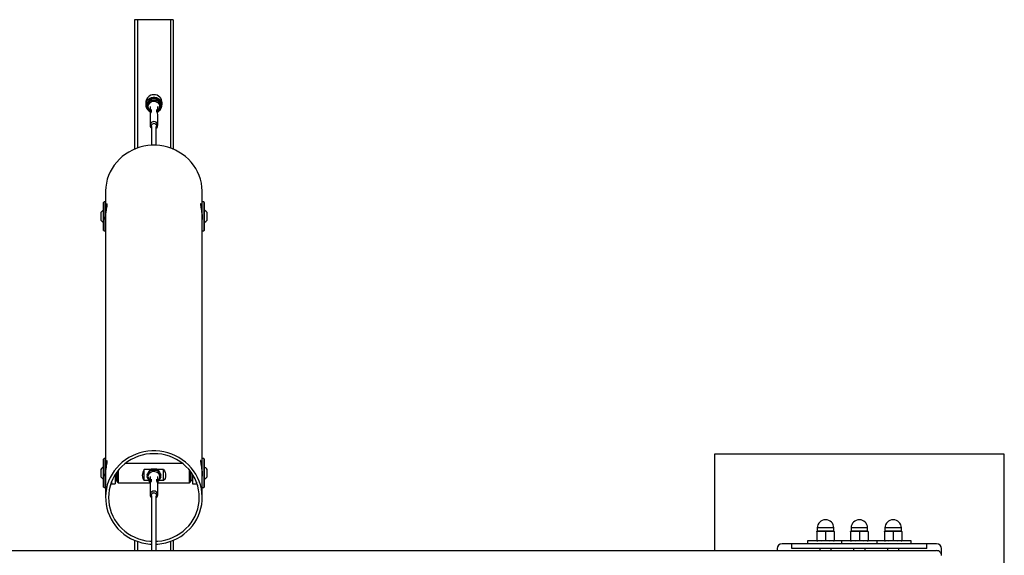
# Model space of a CAD drawing. Units: millimetres. Extents: x -1130 to 1131, y -700 to 600.
# Drawn here: x 111 to 1130, y 45 to 600 of the extents above; entities that cross this region are included whole.
import ezdxf

# ---------------------------------------------------------------- set-up
doc = ezdxf.new("R2010")
doc.units = ezdxf.units.MM

msp = doc.modelspace()

# ---------------------------------------------------------------- linework, layer by layer
at = {"color": 7, "linetype": 'Continuous', "lineweight": 25}
for p, q in [((270, 600), (230, 600)), ((230, 600), (230, 465.9)), ((270, 600), (270, 465.9)), ((241.5, 513.8), (241.5, 512.3)), ((242, 515.3), (242, 512)), ((242.9, 512.2), (242.9, 510.9)), ((242.9, 511.5), (242.9, 510.1)), ((245.8, 515.7), (245.8, 517)), ((246, 509.9), (246, 504.5)), ((247.1, 517.8), (247.1, 516.4)), ((252.9, 516.4), (252.9, 517.8)), ((254, 504.5), (254, 509.9)), ((254.2, 517), (254.2, 515.7)), ((257.1, 510.9), (257.1, 512.2)), ((257.1, 510.1), (257.1, 511.5)), ((258, 512), (258, 515.3)), ((258.5, 512.3), (258.5, 513.8)), ((246, 501.7), (246, 490.4)), ((247, 506.8), (247, 504.5)), ((253, 504.5), (253, 506.8)), ((254, 490.4), (254, 501.7)), ((247.5, 489.4), (247.5, 469.9)), ((252.5, 469.9), (252.5, 489.4)), ((200, 421.6), (200, 105)), ((300, 105), (300, 421.6)), ((198.5, 411.2), (198, 410.7)), ((198, 381.7), (198, 410.7)), ((200, 411.2), (198.5, 411.2)), ((198.5, 381.2), (198.5, 411.2)), ((201.7, 408.7), (200, 408.7)), ((300, 408.7), (298.3, 408.7)), ((301.5, 411.2), (300, 411.2)), ((302, 410.7), (301.5, 411.2)), ((301.5, 411.2), (301.5, 381.2)), ((302, 410.7), (302, 381.7)), ((195, 400.1), (195, 392.4)), ((305, 392.4), (305, 400.1)), ((198, 381.7), (198.5, 381.2)), ((198.5, 381.2), (200, 381.2)), ((300, 381.2), (301.5, 381.2)), ((301.5, 381.2), (302, 381.7)), ((198.5, 145.3), (198, 144.8)), ((198, 115.8), (198, 144.8)), ((200, 145.3), (198.5, 145.3)), ((198.5, 115.3), (198.5, 145.3)), ((201.7, 142.8), (200, 142.8)), ((300, 142.8), (298.3, 142.8)), ((301.5, 145.3), (300, 145.3)), ((302, 144.8), (301.5, 145.3)), ((301.5, 145.3), (301.5, 115.3)), ((302, 144.8), (302, 115.8)), ((830, 150), (830, 50)), ((1130, 150), (830, 150)), ((1130, -144.1), (1130, 150)), ((195, 134.2), (195, 126.5)), ((213, 133), (213, 120.3)), ((279.6, 140.3), (220.4, 140.3)), ((246.5, 134.1), (240, 134.1)), ((240, 122.5), (240, 134.1)), ((245.8, 132.3), (245.8, 133.6)), ((247.1, 134.4), (247.1, 133)), ((252.9, 133), (252.9, 134.4)), ((260, 134.1), (253.5, 134.1)), ((254.2, 133.6), (254.2, 132.3)), ((260, 122.5), (260, 134.1)), ((287, 120.3), (287, 133)), ((305, 126.5), (305, 134.2)), ((210, 128.8), (210, 119.3)), ((210, 123.8), (210.5, 124.3)), ((210.5, 129.6), (210.5, 122.8)), ((210.5, 122.8), (212, 122.8)), ((212, 121.3), (212, 131.7)), ((245, 122.5), (240, 122.5)), ((242.9, 128.8), (242.9, 127.5)), ((242.9, 128.1), (242.9, 126.7)), ((246, 126.6), (246, 121.8)), ((247, 124.1), (247, 121.8)), ((253, 121.8), (253, 124.1)), ((254, 121.8), (254, 126.6)), ((260, 122.5), (255, 122.5)), ((257.1, 127.5), (257.1, 128.8)), ((257.1, 126.7), (257.1, 128.1)), ((288, 131.7), (288, 121.3)), ((288, 122.8), (289.5, 122.8)), ((289.5, 129.6), (289.5, 122.8)), ((289.5, 124.3), (290, 123.8)), ((290, 128.8), (290, 119.3)), ((198, 115.8), (198.5, 115.3)), ((198.5, 115.3), (200, 115.3)), ((206, 121), (206, 119.3)), ((206, 119.3), (210, 119.3)), ((212, 121.3), (213, 120.3)), ((213, 120.3), (246.2, 120.3)), ((246, 119), (246, 107.8)), ((253.8, 120.3), (287, 120.3)), ((254, 107.8), (254, 119)), ((287, 120.3), (288, 121.3)), ((290, 119.3), (294, 119.3)), ((294, 121), (294, 119.3)), ((295.3, 117.4), (295.2, 117.7)), ((300, 115.3), (301.5, 115.3)), ((301.5, 115.3), (302, 115.8)), ((247.5, 106.7), (247.5, 50)), ((252.5, 50), (252.5, 106.7)), ((936.5, 73.5), (936.5, 70)), ((953.5, 70), (953.5, 73.5)), ((971.5, 73.5), (971.5, 70)), ((988.5, 70), (988.5, 73.5)), ((1006.5, 73.5), (1006.5, 70)), ((1023.5, 70), (1023.5, 73.5)), ((936.5, 70), (936, 69.9)), ((936, 69.5), (936, 60.6)), ((953.5, 70), (936.5, 70)), ((945, 69.5), (945, 60.6)), ((954, 69.9), (953.5, 70)), ((954, 69.5), (954, 60.6)), ((971.5, 70), (971, 69.9)), ((971, 69.5), (971, 60.6)), ((988.5, 70), (971.5, 70)), ((980, 69.5), (980, 60.6)), ((989, 69.9), (988.5, 70)), ((989, 69.5), (989, 60.6)), ((1006.5, 70), (1006, 69.9)), ((1006, 69.5), (1006, 60.6)), ((1023.5, 70), (1006.5, 70)), ((1015, 69.5), (1015, 60.6)), ((1024, 69.9), (1023.5, 70)), ((1024, 69.5), (1024, 60.6)), ((230, 60.6), (230, 50)), ((270, 60.6), (270, 50)), ((895, 52), (895, 50)), ((1060, 57), (900, 57)), ((910, 52), (910, 57)), ((1050, 52), (910, 52)), ((926.5, 60), (926.5, 57)), ((1033.5, 60), (926.5, 60)), ((936, 60.2), (936.9, 60)), ((939, 52), (939, 50)), ((951, 50), (951, 52)), ((953.1, 60), (954, 60.2)), ((961.5, 60), (961.5, 57)), ((971, 60.2), (971.9, 60)), ((974, 52), (974, 50)), ((986, 50), (986, 52)), ((988.1, 60), (989, 60.2)), ((998.5, 57), (998.5, 60)), ((1006, 60.2), (1006.9, 60)), ((1009, 52), (1009, 50)), ((1021, 50), (1021, 52)), ((1023.1, 60), (1024, 60.2)), ((1033.5, 57), (1033.5, 60)), ((1050, 52), (1050, 57)), ((1065, 45.2), (1065, 52))]:
    msp.add_line(p, q, dxfattribs=at)
at = {"color": 8, "linetype": 'Continuous', "lineweight": 25}
for p, q in [((233, 600), (233, 467)), ((267, 600), (267, 467)), ((953.5, 73.5), (936.5, 73.5)), ((988.5, 73.5), (971.5, 73.5)), ((1023.5, 73.5), (1006.5, 73.5)), ((233, 59.5), (233, 50)), ((267, 59.5), (267, 50))]:
    msp.add_line(p, q, dxfattribs=at)
at = {"color": 7, "linetype": 'Continuous', "lineweight": 25, "flags": 128}
for points in [[(244.7, 506.2), (243.9, 507), (242.9, 508.4), (242.3, 509.9), (242, 511.6), (242.1, 513.2), (242.6, 514.8), (243.4, 516.3), (244.5, 517.6), (245.9, 518.6), (247.4, 519.3), (249.1, 519.7), (250.9, 519.7), (252.6, 519.3), (254.1, 518.6), (255.5, 517.6), (256.6, 516.3), (257.4, 514.8), (257.9, 513.2), (258, 511.6), (257.7, 509.9), (257.1, 508.4), (256.1, 507), (255.2, 506.1)], [(242.3, 517.3), (242.1, 516.5), (242, 515.3)], [(246, 505.8), (245.3, 506.6), (244.6, 507.9), (244.2, 509.2), (244.2, 510.7), (244.6, 512), (245.3, 513.3), (246.3, 514.3), (247.5, 515.1), (248.9, 515.5), (250.4, 515.6), (251.8, 515.3), (253.1, 514.7), (254.3, 513.8), (255.1, 512.7), (255.7, 511.4), (255.9, 509.9), (255.9, 509.9)], [(258, 515.3), (257.9, 516.5), (257.7, 517.3)], [(246, 504.5), (246, 504.5), (245.8, 504.6)], [(254.2, 504.6), (254, 504.5), (254, 504.5)], [(300, 421.6), (300, 422.6), (299.7, 426.6), (299.1, 430.6), (298.2, 434.6), (296.9, 438.4), (295.2, 442.2), (293.3, 445.7), (291.1, 449.2), (288.5, 452.4), (285.7, 455.4), (282.7, 458.2), (279.4, 460.7), (275.9, 462.9), (272.2, 464.9), (268.4, 466.5), (264.5, 467.9), (260.4, 468.9), (256.3, 469.5), (252.1, 469.9), (247.9, 469.9), (243.7, 469.5), (239.6, 468.9), (235.5, 467.9), (231.6, 466.5), (227.8, 464.9), (224.1, 462.9), (220.6, 460.7), (217.3, 458.2), (214.3, 455.4), (211.5, 452.4), (208.9, 449.2), (206.7, 445.7), (204.8, 442.2), (203.1, 438.4), (201.8, 434.6), (200.9, 430.6), (200.3, 426.6), (200, 422.6), (200, 421.6)], [(252.5, 56.7), (254.2, 56.8), (258.3, 57.3), (262.4, 58.1), (266.4, 59.3), (270.3, 60.8), (274.1, 62.6), (277.7, 64.7), (281.1, 67.1), (284.2, 69.7), (287.2, 72.6), (289.8, 75.7), (292.2, 79.1), (294.3, 82.6), (296.1, 86.2), (297.6, 90), (298.7, 93.9), (299.5, 97.9), (299.9, 101.9), (300, 106), (299.7, 110), (299.1, 114), (298.2, 118), (296.9, 121.8), (295.2, 125.6), (293.3, 129.2), (291.1, 132.6), (288.5, 135.8), (285.7, 138.8), (282.7, 141.6), (279.4, 144.1), (275.9, 146.3), (272.2, 148.3), (268.4, 149.9), (264.5, 151.3), (260.4, 152.3), (256.3, 153), (252.1, 153.3), (247.9, 153.3), (243.7, 153), (239.6, 152.3), (235.5, 151.3), (231.6, 149.9), (227.8, 148.3), (224.1, 146.3), (220.6, 144.1), (217.3, 141.6), (214.3, 138.8), (211.5, 135.8), (208.9, 132.6), (206.7, 129.2), (204.8, 125.6), (203.1, 121.8), (201.8, 118), (200.9, 114), (200.3, 110), (200, 106), (200.1, 101.9), (200.5, 97.9), (201.3, 93.9), (202.4, 90), (203.9, 86.2), (205.7, 82.6), (207.8, 79.1), (210.2, 75.7), (212.8, 72.6), (215.8, 69.7), (218.9, 67.1), (222.3, 64.7), (225.9, 62.6), (229.7, 60.8), (233.6, 59.3), (237.6, 58.1), (241.7, 57.3), (245.8, 56.8), (247.5, 56.7)], [(297, 105), (296.8, 108.9), (296.3, 112.9), (295.4, 116.7), (294.2, 120.5), (292.6, 124.2), (290.7, 127.7), (288.5, 131.1), (286, 134.2), (283.2, 137.1), (280.2, 139.8), (277, 142.2), (273.5, 144.4), (269.9, 146.2), (266.1, 147.7), (262.2, 148.9), (258.2, 149.8), (254.1, 150.3), (250, 150.4), (245.9, 150.3), (241.8, 149.8), (237.8, 148.9), (233.9, 147.7), (230.1, 146.2), (226.5, 144.4), (223, 142.2), (219.8, 139.8), (216.8, 137.1), (214, 134.2), (211.5, 131.1), (209.3, 127.7), (207.4, 124.2), (205.8, 120.5), (204.6, 116.7), (203.7, 112.9), (203.2, 108.9), (203, 105), (203.2, 101), (203.7, 97.1), (204.6, 93.2), (205.8, 89.4), (207.4, 85.8), (209.3, 82.2), (211.5, 78.9), (214, 75.7), (216.8, 72.8), (219.8, 70.1), (223, 67.7), (226.5, 65.6), (230.1, 63.8), (233.9, 62.3), (237.8, 61.1), (241.8, 60.2), (245.9, 59.7), (247.5, 59.6)], [(240, 134.1), (239.1, 132.5), (238.5, 131), (238.1, 129.4), (238, 127.8), (238.1, 126.3), (238.5, 124.8), (239.1, 123.6), (240, 122.5)], [(250.6, 140.3), (250, 140.3), (249.4, 140.3)], [(260, 134.1), (260.9, 132.5), (261.5, 131), (261.9, 129.4), (262, 127.8), (261.9, 126.3), (261.5, 124.8), (260.9, 123.6), (260, 122.5)], [(244.2, 126.6), (244.3, 128), (244.9, 129.3), (245.7, 130.4), (246.9, 131.3), (248.2, 131.9), (249.6, 132.2), (251.1, 132.1), (252.5, 131.7), (253.7, 130.9), (254.7, 129.9), (255.4, 128.6), (255.8, 127.3), (255.8, 125.8), (255.4, 124.5), (254.7, 123.2), (254, 122.4)], [(246.1, 121), (246, 121.1), (245.8, 121.2)], [(254.2, 121.2), (254, 121.1), (253.9, 121)], [(252.5, 59.6), (254.1, 59.7), (258.2, 60.2), (262.2, 61.1), (266.1, 62.3), (269.9, 63.8), (273.5, 65.6), (277, 67.7), (280.2, 70.1), (283.2, 72.8), (286, 75.7), (288.5, 78.9), (290.7, 82.2), (292.6, 85.8), (294.2, 89.4), (295.4, 93.2), (296.3, 97.1), (296.8, 101), (297, 105)]]:
    msp.add_lwpolyline(points, dxfattribs=at)
at = {"color": 7, "linetype": 'Continuous', "lineweight": 25}
for centre, radius, start, end in [((250, 513.8), 8.5, 0, 180), ((250, 512.3), 8.5, 180, 235.8537), ((249.5, 511.5), 6.65, 173.5136, 179.9995), ((249.5, 510.1), 6.65, 173.5133, 186.4867), ((250, 511.5), 7.03, 9.3401, 170.214), ((249.9, 511.2), 7.16, 113.014, 125.355), ((249.9, 509.8), 7.16, 113.014, 125.355), ((250.1, 511.2), 7.16, 54.645, 66.986), ((250.1, 509.8), 7.16, 54.645, 66.986), ((250.3, 510), 5.59, 311.988, 359.7487), ((250, 512.3), 8.5, 304.1525, 0), ((250.5, 511.5), 6.65, 0.0005, 6.4864), ((250.5, 510.1), 6.65, 353.5133, 6.4867), ((249.3, 504.4), 3.33, 133.8752, 203.0274), ((250.8, 501.6), 4.81, 142.3559, 178.5011), ((250.7, 504.4), 3.33, 336.9726, 46.1248), ((249.2, 501.6), 4.81, 1.4989, 37.6441), ((249.9, 490.5), 3.86, 88.2065, 231.9089), ((249.9, 489.4), 2.89, 88.0936, 213.8668), ((250.1, 490.5), 3.85, 307.9948, 91.8898), ((250.1, 489.4), 2.9, 326.5054, 91.5343), ((201.6, 395.6), 7.95, 116.5343, 145.4965), ((298.4, 395.6), 7.95, 34.5035, 63.4657), ((201.6, 396.9), 7.95, 214.5035, 243.4657), ((298.4, 396.9), 7.95, 296.5343, 325.4965), ((201.6, 129.6), 7.95, 116.5343, 145.4965), ((249.9, 127.8), 7.16, 113.014, 125.355), ((249.9, 126.4), 7.16, 113.014, 125.355), ((250.1, 127.8), 7.16, 54.645, 66.986), ((250.1, 126.4), 7.16, 54.645, 66.986), ((298.4, 129.6), 7.95, 34.5035, 63.4657), ((201.6, 131), 7.95, 214.5035, 243.4657), ((249.5, 128.1), 6.65, 173.5136, 179.9995), ((249.5, 126.7), 6.65, 173.5133, 186.4867), ((249.7, 126.6), 5.59, 180.2513, 228.012), ((249.3, 121.7), 3.33, 133.8752, 203.0274), ((250.7, 121.7), 3.33, 336.9726, 46.1248), ((250.5, 128.1), 6.65, 0.0005, 6.4864), ((250.5, 126.7), 6.65, 353.5133, 6.4867), ((298.4, 131), 7.95, 296.5343, 325.4965), ((250.8, 118.9), 4.81, 142.3559, 178.5011), ((249.2, 118.9), 4.81, 1.4989, 37.6441), ((249.9, 107.8), 3.86, 88.2065, 231.9089), ((249.9, 106.8), 2.89, 88.0936, 213.8668), ((250.1, 107.8), 3.85, 307.9948, 91.8898), ((250.1, 106.7), 2.9, 326.5054, 91.5343), ((945, 73.5), 8.5, 0, 180), ((980, 73.5), 8.5, 0, 180), ((1015, 73.5), 8.5, 0, 180), ((900, 52), 5, 90, 180), ((1060, 52), 5, 0, 90)]:
    msp.add_arc(centre, radius, start, end, dxfattribs=at)
for points, knots in [([(242.9, 512.2), (243.4, 513.1), (243.9, 513.9), (244.6, 515.1), (244.8, 515.5), (245.3, 516.3), (245.6, 516.7), (245.8, 517)], [0, 0, 0, 0, 0.5, 0.5, 0.75, 0.75, 1, 1, 1, 1]), ([(242.9, 510.9), (243.4, 511.6), (243.9, 512.4), (244.6, 513.6), (244.8, 514), (245.3, 514.8), (245.6, 515.2), (245.8, 515.7)], [0, 0, 0, 0, 0.5, 0.5, 0.75, 0.75, 1, 1, 1, 1]), ([(247.1, 517.8), (247.6, 517.8), (248.1, 517.8), (249, 517.9), (249.5, 517.9), (250.5, 517.9), (251, 517.9), (251.9, 517.8), (252.4, 517.8), (252.9, 517.8)], [0, 0, 0, 0, 0.25, 0.25, 0.5, 0.5, 0.75, 0.75, 1, 1, 1, 1]), ([(247.1, 516.4), (247.6, 516.4), (248.1, 516.4), (249, 516.3), (249.5, 516.3), (250.5, 516.3), (251, 516.3), (251.9, 516.4), (252.4, 516.4), (252.9, 516.4)], [0, 0, 0, 0, 0.25, 0.25, 0.5, 0.5, 0.75, 0.75, 1, 1, 1, 1]), ([(254.2, 517), (254.7, 516.3), (255.1, 515.5), (255.9, 514.3), (256.1, 513.9), (256.6, 513.1), (256.8, 512.7), (257.1, 512.2)], [0, 0, 0, 0, 0.5, 0.5, 0.75, 0.75, 1, 1, 1, 1]), ([(254.2, 515.7), (254.7, 514.8), (255.1, 514), (255.9, 512.8), (256.1, 512.4), (256.6, 511.6), (256.8, 511.2), (257.1, 510.9)], [0, 0, 0, 0, 0.5, 0.5, 0.75, 0.75, 1, 1, 1, 1]), ([(245.8, 504.6), (245.3, 505.3), (244.9, 506.1), (244.1, 507.3), (243.9, 507.7), (243.4, 508.5), (243.2, 509), (242.9, 509.4)], [0, 0, 0, 0, 0.5, 0.5, 0.75, 0.75, 1, 1, 1, 1]), ([(257.1, 509.4), (256.6, 508.5), (256.1, 507.7), (255.4, 506.5), (255.2, 506.1), (254.7, 505.3), (254.4, 505), (254.2, 504.6)], [0, 0, 0, 0, 0.5, 0.5, 0.75, 0.75, 1, 1, 1, 1]), ([(200, 392.9), (200, 393.4), (200, 394.5), (200.1, 396.3), (200.3, 398.4), (200.5, 400.5), (200.8, 402.5), (201.1, 404.3), (201.4, 405.9), (201.6, 407.3), (201.7, 408.3), (201.7, 408.9), (201.7, 409.3), (201.5, 409.2), (201.4, 409), (201.3, 408.7), (201.3, 408.7)], [0, 0, 0, 0, 0.0473542, 0.1238092, 0.2024444, 0.2796832, 0.3590391, 0.4384969, 0.5202291, 0.6000456, 0.6823089, 0.7598607, 0.8397475, 0.9159851, 0.9943488, 1, 1, 1, 1]), ([(298.7, 408.7), (298.7, 408.8), (298.6, 409.1), (298.4, 409.3), (298.3, 409.2), (298.3, 408.8), (298.3, 408), (298.5, 406.9), (298.7, 405.6), (299, 403.9), (299.3, 402.1), (299.5, 400), (299.8, 397.9), (299.9, 395.7), (300, 394), (300, 393.1), (300, 392.9)], [0, 0, 0, 0, 0.021757, 0.101839, 0.184375, 0.262184, 0.342336, 0.418827, 0.497451, 0.575578, 0.655852, 0.736042, 0.818588, 0.89811, 0.980077, 1, 1, 1, 1]), ([(200, 127), (200, 127.4), (200, 128.5), (200.1, 130.4), (200.3, 132.5), (200.5, 134.6), (200.8, 136.5), (201.1, 138.4), (201.4, 140), (201.6, 141.3), (201.7, 142.3), (201.7, 143), (201.7, 143.3), (201.5, 143.3), (201.4, 143.1), (201.3, 142.8), (201.3, 142.8)], [0, 0, 0, 0, 0.047354, 0.123809, 0.202444, 0.279683, 0.359039, 0.438497, 0.520229, 0.600046, 0.682309, 0.759861, 0.839747, 0.915985, 0.994349, 1, 1, 1, 1]), ([(298.7, 142.8), (298.7, 142.9), (298.6, 143.2), (298.4, 143.3), (298.3, 143.3), (298.3, 142.8), (298.3, 142.1), (298.5, 141), (298.7, 139.6), (299, 138), (299.3, 136.2), (299.5, 134.1), (299.8, 132), (299.9, 129.7), (300, 128.1), (300, 127.2), (300, 127)], [0, 0, 0, 0, 0.021757, 0.1018385, 0.184375, 0.2621844, 0.3423364, 0.4188273, 0.4974512, 0.5755779, 0.6558517, 0.7360421, 0.8185878, 0.8981103, 0.9800768, 1, 1, 1, 1]), ([(242.9, 128.8), (243.4, 129.7), (243.9, 130.5), (244.6, 131.7), (244.8, 132.1), (245.3, 132.9), (245.6, 133.3), (245.8, 133.6)], [0, 0, 0, 0, 0.5, 0.5, 0.75, 0.75, 1, 1, 1, 1]), ([(252.9, 134.4), (252.4, 134.4), (251.9, 134.4), (251, 134.5), (250.5, 134.5), (249.5, 134.5), (249, 134.5), (248.1, 134.4), (247.6, 134.4), (247.1, 134.4)], [0, 0, 0, 0, 0.25, 0.25, 0.5, 0.5, 0.75, 0.75, 1, 1, 1, 1]), ([(252.9, 133), (252.4, 133), (251.9, 133), (251, 132.9), (250.5, 132.9), (249.5, 132.9), (249, 132.9), (248.1, 133), (247.6, 133), (247.1, 133)], [0, 0, 0, 0, 0.25, 0.25, 0.5, 0.5, 0.75, 0.75, 1, 1, 1, 1]), ([(254.2, 133.6), (254.7, 132.9), (255.1, 132.1), (255.9, 130.9), (256.1, 130.5), (256.6, 129.7), (256.8, 129.3), (257.1, 128.8)], [0, 0, 0, 0, 0.5, 0.5, 0.75, 0.75, 1, 1, 1, 1]), ([(242.9, 127.5), (243.4, 128.2), (243.9, 129), (244.6, 130.2), (244.8, 130.6), (245.3, 131.4), (245.6, 131.9), (245.8, 132.3)], [0, 0, 0, 0, 0.5, 0.5, 0.75, 0.75, 1, 1, 1, 1]), ([(245.8, 121.2), (245.3, 121.9), (244.9, 122.7), (244.1, 123.9), (243.9, 124.3), (243.4, 125.1), (243.2, 125.6), (242.9, 126)], [0, 0, 0, 0, 0.5, 0.5, 0.75, 0.75, 1, 1, 1, 1]), ([(254.2, 132.3), (254.7, 131.4), (255.1, 130.6), (255.9, 129.4), (256.1, 129), (256.6, 128.2), (256.8, 127.9), (257.1, 127.5)], [0, 0, 0, 0, 0.5, 0.5, 0.75, 0.75, 1, 1, 1, 1]), ([(257.1, 126), (256.6, 125.1), (256.1, 124.3), (255.4, 123.1), (255.2, 122.7), (254.7, 121.9), (254.4, 121.6), (254.2, 121.2)], [0, 0, 0, 0, 0.5, 0.5, 0.75, 0.75, 1, 1, 1, 1]), ([(204.8, 117.7), (204.8, 117.6), (204.8, 117.3), (204.7, 117.3), (204.7, 117.3)], [0, 0, 0, 0, 0.6345115, 1, 1, 1, 1]), ([(945, 69.5), (944.2, 69.6), (943.5, 69.7), (942, 69.8), (940.5, 69.9), (939, 69.8), (937.5, 69.7), (936.7, 69.6), (936, 69.5)], [0, 0, 0, 0, 0.25, 0.25, 0.5, 0.75, 0.75, 1, 1, 1, 1]), ([(936, 69.5), (936, 69.7), (936, 69.9), (936, 69.8), (936, 69.8)], [0, 0, 0, 0, 0.868803, 1, 1, 1, 1]), ([(954, 69.5), (953.2, 69.6), (952.5, 69.7), (951, 69.8), (949.5, 69.9), (948, 69.8), (946.5, 69.7), (945.7, 69.6), (945, 69.5)], [0, 0, 0, 0, 0.25, 0.25, 0.5, 0.75, 0.75, 1, 1, 1, 1]), ([(954, 69.8), (954, 69.8), (954, 69.9), (954, 69.7), (954, 69.5)], [0, 0, 0, 0, 0.117881, 1, 1, 1, 1]), ([(980, 69.5), (979.2, 69.6), (978.5, 69.7), (977, 69.8), (975.5, 69.9), (974, 69.8), (972.5, 69.7), (971.7, 69.6), (971, 69.5)], [0, 0, 0, 0, 0.25, 0.25, 0.5, 0.75, 0.75, 1, 1, 1, 1]), ([(971, 69.5), (971, 69.7), (971, 69.9), (971, 69.8), (971, 69.8)], [0, 0, 0, 0, 0.868803, 1, 1, 1, 1]), ([(989, 69.5), (988.2, 69.6), (987.5, 69.7), (986, 69.8), (984.5, 69.9), (983, 69.8), (981.5, 69.7), (980.7, 69.6), (980, 69.5)], [0, 0, 0, 0, 0.25, 0.25, 0.5, 0.75, 0.75, 1, 1, 1, 1]), ([(989, 69.8), (989, 69.8), (989, 69.9), (989, 69.7), (989, 69.5)], [0, 0, 0, 0, 0.117881, 1, 1, 1, 1]), ([(1015, 69.5), (1014.3, 69.6), (1013.5, 69.7), (1012, 69.8), (1010.5, 69.9), (1009, 69.8), (1007.5, 69.7), (1006.8, 69.6), (1006, 69.5)], [0, 0, 0, 0, 0.25, 0.25, 0.5, 0.75, 0.75, 1, 1, 1, 1]), ([(1006, 69.5), (1006, 69.7), (1006, 69.9), (1006, 69.8), (1006, 69.8)], [0, 0, 0, 0, 0.868803, 1, 1, 1, 1]), ([(1024, 69.5), (1023.3, 69.6), (1022.5, 69.7), (1021, 69.8), (1019.5, 69.9), (1018, 69.8), (1016.5, 69.7), (1015.8, 69.6), (1015, 69.5)], [0, 0, 0, 0, 0.25, 0.25, 0.5, 0.75, 0.75, 1, 1, 1, 1]), ([(1024, 69.8), (1024, 69.8), (1024, 69.9), (1024, 69.7), (1024, 69.5)], [0, 0, 0, 0, 0.117881, 1, 1, 1, 1]), ([(936, 60.6), (936.7, 60.5), (937.5, 60.4), (939, 60.3), (940.5, 60.2), (942, 60.3), (943.5, 60.4), (944.2, 60.5), (945, 60.6)], [0, 0, 0, 0, 0.25, 0.25, 0.5, 0.75, 0.75, 1, 1, 1, 1]), ([(936, 60.3), (936, 60.3), (936, 60.2), (936, 60.4), (936, 60.6)], [0, 0, 0, 0, 0.1080102, 1, 1, 1, 1]), ([(945, 60.6), (945.7, 60.5), (946.5, 60.4), (948, 60.3), (949.5, 60.2), (951, 60.3), (952.5, 60.4), (953.2, 60.5), (954, 60.6)], [0, 0, 0, 0, 0.25, 0.25, 0.5, 0.75, 0.75, 1, 1, 1, 1]), ([(954, 60.6), (954, 60.4), (954, 60.2), (954, 60.3), (954, 60.3)], [0, 0, 0, 0, 0.878253, 1, 1, 1, 1]), ([(971, 60.6), (971.7, 60.5), (972.5, 60.4), (974, 60.3), (975.5, 60.2), (977, 60.3), (978.5, 60.4), (979.2, 60.5), (980, 60.6)], [0, 0, 0, 0, 0.25, 0.25, 0.5, 0.75, 0.75, 1, 1, 1, 1]), ([(971, 60.3), (971, 60.3), (971, 60.2), (971, 60.4), (971, 60.6)], [0, 0, 0, 0, 0.1080102, 1, 1, 1, 1]), ([(980, 60.6), (980.7, 60.5), (981.5, 60.4), (983, 60.3), (984.5, 60.2), (986, 60.3), (987.5, 60.4), (988.2, 60.5), (989, 60.6)], [0, 0, 0, 0, 0.25, 0.25, 0.5, 0.75, 0.75, 1, 1, 1, 1]), ([(989, 60.6), (989, 60.4), (989, 60.2), (989, 60.3), (989, 60.3)], [0, 0, 0, 0, 0.878253, 1, 1, 1, 1]), ([(1006, 60.6), (1006.8, 60.5), (1007.5, 60.4), (1009, 60.3), (1010.5, 60.2), (1012, 60.3), (1013.5, 60.4), (1014.3, 60.5), (1015, 60.6)], [0, 0, 0, 0, 0.25, 0.25, 0.5, 0.75, 0.75, 1, 1, 1, 1]), ([(1006, 60.3), (1006, 60.3), (1006, 60.2), (1006, 60.4), (1006, 60.6)], [0, 0, 0, 0, 0.1080102, 1, 1, 1, 1]), ([(1015, 60.6), (1015.8, 60.5), (1016.5, 60.4), (1018, 60.3), (1019.5, 60.2), (1021, 60.3), (1022.5, 60.4), (1023.3, 60.5), (1024, 60.6)], [0, 0, 0, 0, 0.25, 0.25, 0.5, 0.75, 0.75, 1, 1, 1, 1]), ([(1024, 60.6), (1024, 60.4), (1024, 60.2), (1024, 60.3), (1024, 60.3)], [0, 0, 0, 0, 0.878253, 1, 1, 1, 1]), ([(-1060, 50), (-1060, 50), (-1059.9, 50), (-1059.5, 50), (-1059.1, 50), (-1058.4, 50), (-1057.9, 50), (-1057.3, 50), (-1056.5, 50), (-1055, 50), (-1053.1, 50), (-1051.6, 50), (-1050.5, 50), (-1049.3, 50), (-1047.2, 50), (-1044.4, 50), (-1039.7, 50), (-1034.3, 50), (-1028.9, 50), (-1024.5, 50), (-1020, 50), (-1014.3, 50), (-1008.2, 50), (-1002.6, 50), (-996.9, 50), (-988.8, 50), (-979.1, 50), (-968.8, 50), (-959.2, 50), (-951.6, 50), (-943.9, 50), (-934.5, 50), (-924.7, 50), (-916.1, 50), (-907.3, 50), (-895.1, 50), (-880.8, 50), (-866.1, 50), (-852.5, 50), (-842, 50), (-831.4, 50), (-818.7, 50), (-805.6, 50), (-794.2, 50), (-782.6, 50), (-766.9, 50), (-748.6, 50), (-730, 50), (-713, 50), (-700, 50), (-686.9, 50), (-671.4, 50), (-655.6, 50), (-641.8, 50), (-628, 50), (-609.2, 50), (-587.7, 50), (-565.9, 50), (-546.2, 50), (-531.2, 50), (-516.1, 50), (-498.4, 50), (-480.4, 50), (-464.9, 50), (-449.3, 50), (-428.3, 50), (-404.4, 50), (-380.2, 50), (-358.6, 50), (-342.2, 50), (-325.8, 50), (-306.5, 50), (-287.1, 50), (-270.5, 50), (-253.7, 50), (-231.3, 50), (-205.9, 50), (-180.4, 50), (-157.7, 50), (-140.6, 50), (-123.4, 50), (-103.4, 50), (-83.3, 50), (-66.1, 50), (-48.9, 50), (-25.9, 50), (0, 50), (25.9, 50), (48.9, 50), (66.1, 50), (83.3, 50), (103.4, 50), (123.4, 50), (140.6, 50), (157.7, 50), (180.4, 50), (205.9, 50), (231.3, 50), (253.7, 50), (270.5, 50), (287.1, 50), (306.5, 50), (325.8, 50), (342.2, 50), (358.6, 50), (380.2, 50), (404.4, 50), (428.3, 50), (449.3, 50), (464.9, 50), (480.4, 50), (498.4, 50), (516.1, 50), (531.2, 50), (546.2, 50), (565.9, 50), (587.7, 50), (609.2, 50), (628, 50), (641.8, 50), (655.6, 50), (671.4, 50), (686.9, 50), (700, 50), (713, 50), (730, 50), (748.6, 50), (766.9, 50), (782.6, 50), (794.2, 50), (805.6, 50), (818.7, 50), (831.4, 50), (842, 50), (852.5, 50), (866.1, 50), (880.8, 50), (895.1, 50), (907.3, 50), (916.1, 50), (924.7, 50), (934.5, 50), (943.9, 50), (951.6, 50), (959.2, 50), (968.8, 50), (979.1, 50), (988.8, 50), (996.9, 50), (1002.6, 50), (1008.2, 50), (1014.3, 50), (1020, 50), (1024.5, 50), (1028.9, 50), (1034.3, 50), (1039.7, 50), (1044.4, 50), (1047.2, 50), (1049.3, 50), (1050.5, 50), (1051.6, 50), (1053.1, 50), (1055, 50), (1056.5, 50), (1057.3, 50), (1057.9, 50), (1058.4, 50), (1059.1, 50), (1059.5, 50), (1059.9, 50), (1060, 50), (1060, 50)], [0, 0, 0, 0, 0.00781, 0.007812, 0.015623, 0.015625, 0.020833, 0.023436, 0.023437, 0.03125, 0.039062, 0.039064, 0.041667, 0.046875, 0.046877, 0.054689, 0.0625, 0.070311, 0.078123, 0.083333, 0.085936, 0.09375, 0.101564, 0.104167, 0.109377, 0.117189, 0.125, 0.132811, 0.140623, 0.145833, 0.148436, 0.15625, 0.164064, 0.166667, 0.171877, 0.179689, 0.1875, 0.195311, 0.203123, 0.208333, 0.210936, 0.21875, 0.226564, 0.229167, 0.234377, 0.242189, 0.25, 0.257811, 0.265623, 0.270833, 0.273436, 0.28125, 0.289064, 0.291667, 0.296877, 0.304689, 0.3125, 0.320311, 0.328123, 0.333333, 0.335936, 0.34375, 0.351564, 0.354167, 0.359377, 0.367189, 0.375, 0.382811, 0.390623, 0.395833, 0.398436, 0.40625, 0.414064, 0.416667, 0.421877, 0.429689, 0.4375, 0.445311, 0.453123, 0.458333, 0.460936, 0.46875, 0.476565, 0.479167, 0.484377, 0.492188, 0.5, 0.507812, 0.515623, 0.520833, 0.523435, 0.53125, 0.539064, 0.541667, 0.546877, 0.554689, 0.5625, 0.570311, 0.578123, 0.583333, 0.585936, 0.59375, 0.601564, 0.604167, 0.609377, 0.617189, 0.625, 0.632811, 0.640623, 0.645833, 0.648436, 0.65625, 0.664064, 0.666667, 0.671877, 0.679689, 0.6875, 0.695311, 0.703123, 0.708333, 0.710936, 0.71875, 0.726564, 0.729167, 0.734377, 0.742189, 0.75, 0.757811, 0.765623, 0.770833, 0.773436, 0.78125, 0.789064, 0.791667, 0.796877, 0.804689, 0.8125, 0.820311, 0.828123, 0.833333, 0.835936, 0.84375, 0.851564, 0.854167, 0.859377, 0.867189, 0.875, 0.882811, 0.890623, 0.895833, 0.898436, 0.90625, 0.914064, 0.916667, 0.921877, 0.929689, 0.9375, 0.945311, 0.953123, 0.953125, 0.958333, 0.960936, 0.960938, 0.96875, 0.976562, 0.976564, 0.979167, 0.984375, 0.984377, 0.992188, 0.99219, 1, 1, 1, 1])]:
    msp.add_open_spline(points, degree=3, knots=knots, dxfattribs=at)
msp.add_open_spline([(1065, 45), (1065, 45.7), (1064.7, 47), (1063.6, 48.6), (1062, 49.7), (1060.7, 50), (1060, 50)], degree=3, dxfattribs=at)

doc.saveas('drawing.dxf')
